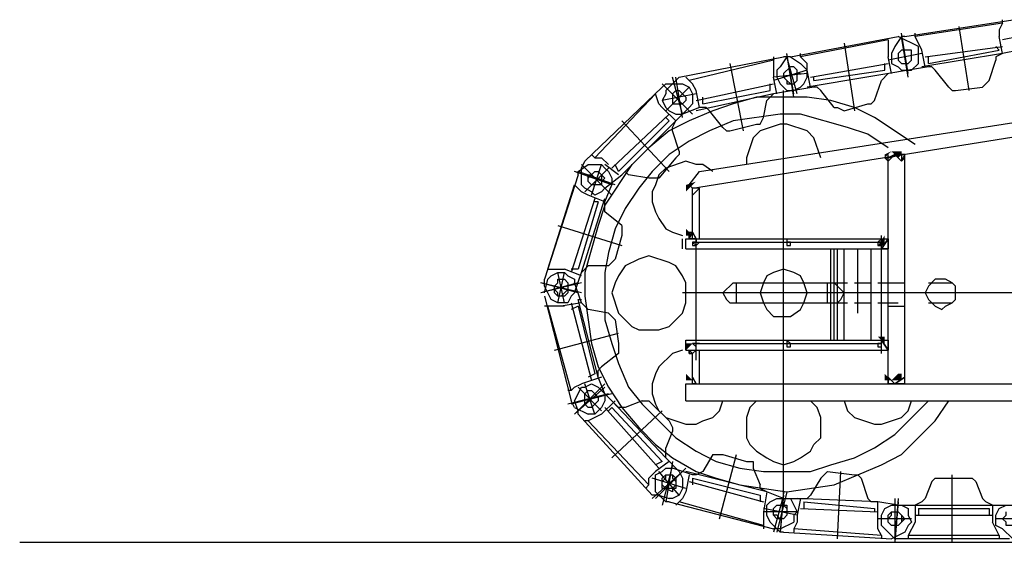
# Model space of a CAD drawing. Units: millimetres. Extents: x 0 to 317672, y 0 to 113649.
# Drawn here: x 42271 to 44404, y 35354 to 36486 of the extents above; entities that cross this region are included whole.
import ezdxf

# ---------------------------------------------------------------- set-up
doc = ezdxf.new("R2010")
doc.units = ezdxf.units.MM
doc.layers.add('H', color=7, linetype='Continuous', lineweight=100)
doc.layers.add('P', color=250, linetype='Continuous')

msp = doc.modelspace()

# ---------------------------------------------------------------- hatches: boundary and pattern name
at = {"layer": 'H', "linetype": 'ByBlock', "lineweight": -2}
for points in [[(44159.7, 36201.3), (44145.1, 36186.7), (44145.1, 36194)], [(44174.3, 36201.3), (44159.7, 36201.3), (44145.1, 36194)], [(44174.3, 36201.3), (44174.3, 36186.7), (44159.7, 36201.3)], [(44174.3, 36201.3), (44174.3, 36186.7), (44181.6, 36201.3)], [(44174.3, 36186.7), (44181.6, 36201.3), (44181.6, 36194)], [(43736.3, 36135.5), (43714.4, 36113.6), (43714.4, 36128.2)], [(43714.4, 36033.3), (43729, 36018.7), (43714.4, 36018.7)], [(43714.4, 36026), (43714.4, 36033.3), (43714.4, 36018.7)], [(44145.1, 36018.7), (44145.1, 35996.8), (44130.5, 35996.8)], [(44145.1, 35785.1), (44130.5, 35799.7), (44145.1, 35799.7)], [(43714.4, 35777.8), (43714.4, 35785.1), (43729, 35785.1)], [(43729, 35785.1), (43714.4, 35770.5), (43714.4, 35777.8)], [(43714.4, 35719.4), (43729, 35704.8), (43714.4, 35704.8)], [(44145.1, 35719.4), (44145.1, 35712.1), (44145.1, 35704.8)], [(44145.1, 35719.4), (44159.7, 35704.8), (44145.1, 35704.8)], [(44174.3, 35719.4), (44174.3, 35704.8), (44159.7, 35704.8)], [(44174.3, 35719.4), (44181.6, 35719.4), (44174.3, 35704.8)], [(44181.6, 35712.1), (44174.3, 35704.8), (44181.6, 35719.4)], [(44174.3, 35704.8), (44181.6, 35712.1), (44181.6, 35704.8)]]:
    msp.add_hatch(color=0, dxfattribs=at).paths.add_polyline_path(points)

# ---------------------------------------------------------------- linework, layer by layer
msp.add_line((42271.1, 35354.4), (51848.7, 35354.4))
at = {"layer": 'P', "color": 0, "linetype": 'ByBlock', "lineweight": -2}
for p, q in [((44218.1, 36427.6), (44174.3, 36449.5)), ((43904.2, 36405.7), (43904.2, 36361.9)), ((44240, 36383.8), (43977.2, 36340)), ((43991.8, 36340), (43904.2, 36325.4)), ((43736.3, 36011.4), (43721.7, 36011.4)), ((44575.9, 35894.6), (43707.1, 35894.6)), ((44188.9, 35697.5), (44152.4, 35697.5)), ((43663.3, 35471.2), (43663.3, 35493.1)), ((43692.5, 35493.1), (43692.5, 35471.2)), ((43692.5, 35471.2), (43663.3, 35471.2)), ((44167, 35449.3), (44167, 35354.4)), ((43882.3, 35420.1), (43882.3, 35383.6)), ((44188.9, 35376.3), (44159.7, 35361.7)), ((44415.2, 35361.7), (44167, 35361.7))]:
    msp.add_line(p, q, dxfattribs=at)
for points in [[(44188.9, 36449.5), (44422.5, 36486)], [(44400.6, 36478.7), (44210.8, 36449.5)], [(44400.6, 36478.7), (44393.3, 36464.1), (44393.3, 36449.5)], [(44400.6, 36478.7), (44400.6, 36486)], [(44196.2, 36369.2), (44181.6, 36456.8)], [(44225.4, 36420.3), (44210.8, 36449.5), (44210.8, 36456.8)], [(44305.7, 36471.4), (44327.6, 36332.7)], [(44473.7, 36456.8), (44400.6, 36442.2)], [(43940.7, 36405.7), (44174.3, 36449.5)], [(44152.4, 36442.2), (43962.6, 36405.7)], [(44057.5, 36434.9), (44079.4, 36288.9)], [(44152.4, 36442.2), (44152.4, 36405.7)], [(44181.6, 36449.5), (44167, 36427.6), (44159.7, 36413), (44159.7, 36391.1), (44174.3, 36383.8), (44181.6, 36376.5), (44203.5, 36376.5)], [(44188.9, 36449.5), (44181.6, 36449.5)], [(44196.2, 36361.9), (44181.6, 36449.5)], [(44400.6, 36413), (44393.3, 36449.5)], [(43743.6, 36157.5), (45481.2, 36427.6)], [(44203.5, 36420.3), (44181.6, 36420.3), (44174.3, 36413), (44174.3, 36398.4), (44181.6, 36391.1)], [(44181.6, 36391.1), (44196.2, 36391.1), (44203.5, 36398.4), (44203.5, 36420.3)], [(44203.5, 36376.5), (44218.1, 36391.1), (44218.1, 36427.6)], [(44232.7, 36383.8), (44225.4, 36420.3)], [(44232.7, 36405.7), (44400.6, 36427.6)], [(44240, 36391.1), (44393.3, 36420.3)], [(44393.3, 36420.3), (44386, 36427.6)], [(44437.2, 36420.3), (44400.6, 36413)], [(43699.8, 36361.9), (43926.1, 36405.7)], [(43904.2, 36398.4), (43721.7, 36354.6)], [(43729, 36120.9), (45510.4, 36405.7)], [(43933.4, 36405.7), (43918.8, 36383.8), (43911.5, 36376.5), (43911.5, 36361.9), (43918.8, 36347.3), (43926.1, 36340), (43933.4, 36332.7), (43948, 36332.7)], [(43940.7, 36405.7), (43926.1, 36405.7)], [(43948, 36318.1), (43933.4, 36413)], [(43948, 36325.4), (43933.4, 36413)], [(43955.3, 36325.4), (43933.4, 36405.7)], [(43940.7, 36405.7), (43962.6, 36391.1)], [(43977.2, 36391.1), (43962.6, 36405.7), (43962.6, 36413)], [(44225.4, 36413), (44152.4, 36398.4)], [(44159.7, 36369.2), (44152.4, 36405.7)], [(44400.6, 36413), (44225.4, 36383.8)], [(44240, 36391.1), (44240, 36405.7)], [(44371.4, 36354.6), (44386, 36398.4)], [(44400.6, 36413), (44386, 36405.7), (44386, 36398.4)], [(43809.3, 36391.1), (43838.5, 36245.1)], [(43977.2, 36376.5), (43904.2, 36354.6)], [(43940.7, 36383.8), (43926.1, 36369.2), (43926.1, 36361.9), (43933.4, 36354.6), (43933.4, 36347.3), (43948, 36347.3)], [(43948, 36347.3), (43955.3, 36354.6), (43955.3, 36376.5), (43948, 36383.8), (43940.7, 36383.8)], [(43948, 36332.7), (43962.6, 36340), (43969.9, 36347.3), (43977.2, 36361.9), (43977.2, 36391.1)], [(43977.2, 36376.5), (43969.9, 36383.8), (43962.6, 36391.1)], [(43984.5, 36340), (43977.2, 36376.5)], [(43984.5, 36361.9), (44152.4, 36391.1)], [(43991.8, 36354.6), (44145.1, 36376.5)], [(44145.1, 36376.5), (44145.1, 36391.1)], [(44254.6, 36376.5), (44247.3, 36383.8), (44240, 36383.8)], [(44283.8, 36340), (44254.6, 36376.5)], [(43692.5, 36354.6), (43670.6, 36332.7), (43670.6, 36325.4), (43663.3, 36310.8), (43670.6, 36296.2), (43677.9, 36288.9), (43692.5, 36281.6), (43707.1, 36281.6)], [(43707.1, 36281.6), (43685.2, 36361.9)], [(43707.1, 36274.3), (43692.5, 36361.9)], [(43699.8, 36361.9), (43692.5, 36354.6)], [(43736.3, 36332.7), (43729, 36347.3), (43714.4, 36361.9)], [(43977.2, 36369.2), (43904.2, 36361.9)], [(43911.5, 36325.4), (43904.2, 36361.9)], [(43933.4, 36354.6), (43940.7, 36347.3)], [(43955.3, 36369.2), (43962.6, 36369.2)], [(43991.8, 36354.6), (43991.8, 36361.9)], [(44123.2, 36310.8), (44137.8, 36354.6)], [(44152.4, 36369.2), (44137.8, 36354.6)], [(44356.8, 36340), (44371.4, 36354.6)], [(43663.3, 36340), (43495.3, 36179.4)], [(43729, 36281.6), (43663.3, 36347.3)], [(43721.7, 36288.9), (43663.3, 36347.3)], [(43663.3, 36340), (43670.6, 36347.3)], [(43670.6, 36347.3), (43707.1, 36347.3), (43721.7, 36340), (43729, 36325.4), (43729, 36303.5), (43721.7, 36296.2)], [(43670.6, 36288.9), (43721.7, 36340)], [(43692.5, 36332.7), (43685.2, 36325.4), (43685.2, 36303.5), (43707.1, 36303.5)], [(43692.5, 36332.7), (43699.8, 36332.7), (43714.4, 36318.1), (43714.4, 36310.8), (43707.1, 36303.5)], [(43736.3, 36310.8), (43904.2, 36347.3)], [(43743.6, 36296.2), (43736.3, 36332.7)], [(43750.9, 36303.5), (43896.9, 36332.7)], [(43896.9, 36332.7), (43896.9, 36347.3)], [(43926.1, 35449.3), (43926.1, 36332.7)], [(44006.4, 36332.7), (43999.1, 36340), (43991.8, 36340)], [(44035.6, 36296.2), (44006.4, 36332.7)], [(44283.8, 36340), (44291.1, 36332.7), (44298.4, 36332.7)], [(44298.4, 36332.7), (44356.8, 36340)], [(43517.2, 36186.7), (43648.7, 36325.4)], [(44210.8, 36215.9), (44123.2, 36274.3), (44079.4, 36296.2), (44028.3, 36310.8), (43977.2, 36318.1), (43867.7, 36318.1), (43816.6, 36303.5), (43772.8, 36288.9), (43721.7, 36267), (43677.9, 36245.1), (43634.1, 36208.6)], [(43663.3, 36296.2), (43656, 36303.5), (43648.7, 36325.4)], [(43736.3, 36325.4), (43663.3, 36310.8)], [(43904.2, 36325.4), (43736.3, 36288.9)], [(43750.9, 36303.5), (43750.9, 36318.1)], [(43882.3, 36274.3), (43889.6, 36310.8)], [(43904.2, 36325.4), (43889.6, 36310.8)], [(44108.6, 36303.5), (44115.9, 36303.5), (44123.2, 36310.8)], [(43575.7, 36150.2), (43721.7, 36296.2)], [(43692.5, 36267), (43663.3, 36296.2)], [(43743.6, 36296.2), (43707.1, 36281.6)], [(43765.5, 36288.9), (43758.2, 36296.2), (43743.6, 36296.2)], [(43794.7, 36252.4), (43765.5, 36288.9)], [(44035.6, 36296.2), (44042.9, 36296.2), (44057.5, 36288.9)], [(44057.5, 36288.9), (44108.6, 36303.5)], [(44152.4, 36208.6), (44108.6, 36237.8), (44064.8, 36252.4), (43962.6, 36281.6), (43918.8, 36281.6), (43816.6, 36267), (43765.5, 36245.1), (43721.7, 36223.2), (43677.9, 36194), (43641.4, 36157.5), (43612.2, 36120.9), (43583, 36077.1), (43561.1, 36033.3), (43546.5, 35982.2), (43539.1, 35938.4), (43539.1, 35836.2), (43553.8, 35785.1), (43568.4, 35741.3), (43590.3, 35690.2), (43619.5, 35653.7), (43692.5, 35580.7), (43736.3, 35551.5), (43780.1, 35529.6), (43831.2, 35515), (43882.3, 35507.7), (43984.5, 35507.7), (44028.3, 35522.3), (44079.4, 35536.9), (44123.2, 35558.8), (44167, 35588), (44240, 35661)], [(43677.9, 36281.6), (43553.8, 36164.8)], [(43677.9, 36267), (43568.4, 36157.5)], [(43575.7, 36267), (43677.9, 36157.5)], [(43677.9, 36267), (43670.6, 36274.3)], [(43685.2, 36245.1), (43685.2, 36252.4), (43692.5, 36267)], [(43867.7, 36259.7), (43875, 36259.7), (43882.3, 36274.3)], [(43699.8, 36201.3), (43685.2, 36245.1)], [(43794.7, 36252.4), (43802, 36245.1), (43809.3, 36245.1)], [(43809.3, 36245.1), (43867.7, 36259.7)], [(44006.4, 36186.7), (43991.8, 36230.5), (43977.2, 36245.1), (43933.4, 36259.7), (43918.8, 36259.7), (43875, 36245.1), (43860.4, 36230.5), (43845.8, 36186.7), (43845.8, 36172.1)], [(43699.8, 36201.3), (43699.8, 36194), (43692.5, 36186.7)], [(43488, 36164.8), (43495.3, 36179.4)], [(43517.2, 36186.7), (43509.9, 36194)], [(43517.2, 36186.7), (43531.8, 36186.7), (43546.5, 36172.1)], [(43772.8, 36157.5), (43750.9, 36172.1), (43736.3, 36172.1), (43714.4, 36179.4), (43670.6, 36164.8), (43656, 36150.2), (43648.7, 36128.2), (43641.4, 36113.6), (43641.4, 36091.7), (43648.7, 36069.8), (43656, 36055.2), (43670.6, 36033.3), (43685.2, 36026), (43707.1, 36018.7)], [(43692.5, 36186.7), (43656, 36142.8)], [(44145.1, 36186.7), (44152.4, 36186.7)], [(44145.1, 36186.7), (44152.4, 36179.4)], [(44167, 36194), (44152.4, 36179.4), (44152.4, 36186.7)], [(44188.9, 36194), (44167, 36194), (44152.4, 36186.7), (44181.6, 36194)], [(44167, 36194), (44152.4, 36179.4)], [(44152.4, 35697.5), (44152.4, 36194)], [(44181.6, 36194), (44181.6, 36179.4), (44167, 36194)], [(44167, 36194), (44181.6, 36179.4)], [(44181.6, 36179.4), (44188.9, 36186.7), (44188.9, 36194)], [(44181.6, 36179.4), (44188.9, 36194)], [(44188.9, 35697.5), (44188.9, 36194)], [(43553.8, 36128.2), (43473.4, 36157.5)], [(43480.7, 36157.5), (43502.6, 36172.1), (43531.8, 36172.1), (43539.1, 36164.8), (43546.5, 36157.5), (43553.8, 36142.8), (43553.8, 36128.2)], [(43561.1, 36128.2), (43480.7, 36157.5)], [(43480.7, 36150.2), (43480.7, 36157.5)], [(43553.8, 36106.3), (43488, 36172.1)], [(43546.5, 36113.6), (43488, 36172.1)], [(43539.1, 36120.9), (43531.8, 36113.6), (43517.2, 36106.3), (43509.9, 36113.6), (43495.3, 36120.9), (43488, 36128.2), (43488, 36164.8)], [(43597.6, 36172.1), (43539.1, 36084.4), (43524.5, 36040.6), (43495.3, 35938.4), (43495.3, 35887.3), (43509.9, 35785.1), (43524.5, 35734), (43546.5, 35690.2), (43575.7, 35646.4), (43612.2, 35602.6), (43648.7, 35566.1), (43685.2, 35536.9), (43736.3, 35507.7), (43780.1, 35493.1), (43831.2, 35478.5), (43933.4, 35463.9), (44035.6, 35478.5), (44137.8, 35522.3), (44181.6, 35544.2), (44254.6, 35617.2), (44283.8, 35661)], [(43495.3, 36113.6), (43546.5, 36164.8)], [(43502.6, 36142.8), (43517.2, 36157.5)], [(43502.6, 36135.5), (43502.6, 36150.2), (43509.9, 36150.2), (43517.2, 36157.5), (43524.5, 36157.5), (43531.8, 36150.2), (43539.1, 36142.8), (43531.8, 36135.5)], [(43509.9, 36106.3), (43531.8, 36172.1)], [(43568.4, 36150.2), (43539.1, 36172.1)], [(43568.4, 36157.5), (43561.1, 36172.1)], [(43583, 36157.5), (43590.3, 36150.2)], [(43721.7, 36128.2), (43743.6, 36157.5)], [(43480.7, 36150.2), (43407.7, 35923.8)], [(43531.8, 36150.2), (43531.8, 36128.2), (43509.9, 36128.2), (43502.6, 36135.5)], [(43539.1, 36120.9), (43575.7, 36150.2)], [(43634.1, 36142.8), (43590.3, 36150.2)], [(43656, 36142.8), (43634.1, 36142.8)], [(43415, 35945.7), (43473.4, 36128.2)], [(43502.6, 36106.3), (43488, 36113.6), (43473.4, 36128.2)], [(43539.1, 36091.7), (43553.8, 36128.2)], [(43721.7, 36128.2), (43729, 36120.9)], [(43743.6, 36120.9), (43729, 36106.3), (43729, 36120.9)], [(43743.6, 36120.9), (43729, 36120.9)], [(43729, 36011.4), (43729, 36120.9)], [(43743.6, 36120.9), (43729, 36106.3)], [(43743.6, 36011.4), (43743.6, 36120.9)], [(43517.2, 36099), (43466.1, 35938.4)], [(43488, 35938.4), (43539.1, 36099)], [(43539.1, 36091.7), (43502.6, 36106.3)], [(43524.5, 36091.7), (43480.7, 35945.7)], [(43524.5, 36091.7), (43517.2, 36091.7)], [(43539.1, 36069.8), (43539.1, 36091.7)], [(43575.7, 36040.6), (43539.1, 36069.8)], [(43436.9, 36040.6), (43575.7, 35996.8)], [(43575.7, 36040.6), (43575.7, 36018.7)], [(43575.7, 36018.7), (43561.1, 35967.6)], [(43707.1, 35989.5), (43707.1, 36011.4)], [(43714.4, 36011.4), (44152.4, 36011.4)], [(43714.4, 35989.5), (43714.4, 36011.4)], [(43721.7, 36018.7), (43729, 36026), (43721.7, 36011.4), (43721.7, 36026)], [(43721.7, 36026), (43729, 36026)], [(43729, 36026), (43721.7, 36018.7), (43721.7, 36011.4)], [(43729, 36011.4), (43729, 36026), (43736.3, 36011.4)], [(43736.3, 36011.4), (43729, 36026)], [(43736.3, 36011.4), (43736.3, 36004.1), (43729, 36004.1), (43729, 35996.8), (43736.3, 35996.8), (43743.6, 36004.1)], [(43736.3, 35748.6), (43736.3, 36011.4)], [(43933.4, 36011.4), (43933.4, 35996.8), (43940.7, 35996.8), (43940.7, 36004.1)], [(44137.8, 36011.4), (44130.5, 36004.1), (44130.5, 35996.8), (44137.8, 35996.8), (44137.8, 36004.1)], [(44137.8, 35763.2), (44137.8, 36018.7)], [(44152.4, 36011.4), (44152.4, 35989.5), (44137.8, 35989.5), (44152.4, 36011.4)], [(44152.4, 36011.4), (44137.8, 35989.5)], [(43714.4, 35989.5), (44152.4, 35989.5)], [(43729, 36004.1), (44137.8, 36004.1)], [(43736.3, 36004.1), (43729, 36004.1), (43736.3, 35996.8), (43736.3, 36004.1)], [(43940.7, 36004.1), (43933.4, 36004.1), (43933.4, 35996.8), (43940.7, 35996.8), (43940.7, 36004.1)], [(44028.3, 35916.5), (44028.3, 35989.5)], [(44028.3, 35989.5), (44145.1, 35989.5)], [(44035.6, 35916.5), (44035.6, 35989.5)], [(44042.9, 35909.2), (44042.9, 35989.5)], [(44057.5, 35792.4), (44057.5, 35989.5)], [(44086.7, 35850.8), (44086.7, 35989.5)], [(44115.9, 35792.4), (44115.9, 35989.5)], [(44137.8, 36004.1), (44130.5, 36004.1), (44130.5, 35996.8), (44137.8, 35996.8), (44137.8, 36004.1)], [(43561.1, 35967.6), (43546.5, 35953)], [(43714.4, 35916.5), (43707.1, 35931.1), (43692.5, 35953), (43677.9, 35960.3), (43634.1, 35974.9), (43612.2, 35967.6), (43583, 35953), (43568.4, 35931.1), (43561.1, 35916.5), (43553.8, 35894.6), (43568.4, 35850.8), (43597.6, 35821.6), (43612.2, 35814.3), (43656, 35814.3), (43677.9, 35821.6), (43707.1, 35850.8), (43714.4, 35872.7), (43714.4, 35916.5)], [(43415, 35945.7), (43451.5, 35945.7)], [(43488, 35931.1), (43451.5, 35945.7)], [(43480.7, 35945.7), (43466.1, 35945.7)], [(43488, 35938.4), (43502.6, 35953)], [(43546.5, 35953), (43502.6, 35953)], [(43969.9, 35916.5), (43962.6, 35931.1), (43948, 35938.4), (43926.1, 35945.7), (43904.2, 35938.4), (43889.6, 35931.1), (43882.3, 35916.5)], [(43407.7, 35894.6), (43415, 35923.8), (43422.3, 35931.1), (43436.9, 35938.4), (43451.5, 35938.4), (43458.8, 35931.1), (43473.4, 35923.8), (43473.4, 35916.5)], [(43407.7, 35909.2), (43407.7, 35923.8)], [(43429.6, 35909.2), (43436.9, 35916.5), (43436.9, 35923.8), (43451.5, 35923.8), (43458.8, 35916.5), (43458.8, 35894.6), (43451.5, 35887.3)], [(43436.9, 35872.7), (43451.5, 35938.4)], [(43451.5, 35872.7), (43436.9, 35938.4)], [(43473.4, 35894.6), (43488, 35938.4)], [(44298.4, 35909.2), (44291.1, 35916.5), (44276.5, 35923.8), (44254.6, 35923.8), (44240, 35909.2), (44232.7, 35894.6), (44240, 35880), (44247.3, 35872.7), (44254.6, 35865.4), (44269.2, 35858.1), (44276.5, 35865.4), (44291.1, 35872.7), (44298.4, 35880), (44298.4, 35909.2)], [(43488, 35894.6), (43400.4, 35916.5)], [(43480.7, 35894.6), (43400.4, 35916.5)], [(43488, 35916.5), (43400.4, 35894.6)], [(43480.7, 35916.5), (43400.4, 35894.6)], [(43473.4, 35894.6), (43466.1, 35887.3), (43458.8, 35872.7), (43436.9, 35872.7), (43422.3, 35880), (43407.7, 35909.2)], [(43436.9, 35887.3), (43429.6, 35894.6), (43429.6, 35909.2)], [(43451.5, 35887.3), (43436.9, 35887.3), (43436.9, 35894.6), (43429.6, 35901.9)], [(43458.8, 35901.9), (43444.2, 35887.3)], [(43488, 35872.7), (43473.4, 35916.5)], [(43816.6, 35916.5), (43794.7, 35894.6), (43802, 35880), (43809.3, 35872.7), (44042.9, 35872.7)], [(43816.6, 35916.5), (44035.6, 35916.5)], [(43823.9, 35872.7), (43823.9, 35916.5)], [(43882.3, 35916.5), (43875, 35894.6), (43882.3, 35872.7)], [(43969.9, 35872.7), (43977.2, 35894.6), (43969.9, 35916.5)], [(44021, 35872.7), (44021, 35916.5)], [(44021, 35916.5), (44064.8, 35916.5)], [(44028.3, 35872.7), (44028.3, 35916.5)], [(44042.9, 35872.7), (44050.2, 35880), (44057.5, 35894.6), (44050.2, 35901.9), (44042.9, 35909.2), (44035.6, 35916.5)], [(44035.6, 35872.7), (44035.6, 35916.5)], [(44042.9, 35872.7), (44042.9, 35909.2)], [(44079.4, 35916.5), (44115.9, 35916.5)], [(44130.5, 35916.5), (44188.9, 35916.5)], [(44240, 35916.5), (44291.1, 35916.5)], [(43407.7, 35887.3), (43466.1, 35661)], [(43480.7, 35880), (43488, 35880)], [(43524.5, 35712.1), (43480.7, 35880)], [(43451.5, 35865.4), (43407.7, 35865.4)], [(43466.1, 35682.9), (43415, 35865.4)], [(43488, 35872.7), (43444.2, 35865.4)], [(43466.1, 35872.7), (43509.9, 35704.8)], [(43480.7, 35865.4), (43466.1, 35858.1)], [(43480.7, 35865.4), (43517.2, 35719.4)], [(43502.6, 35858.1), (43495.3, 35865.4), (43488, 35872.7)], [(43882.3, 35872.7), (43889.6, 35858.1), (43904.2, 35843.5), (43940.7, 35843.5), (43962.6, 35858.1), (43969.9, 35872.7)], [(44021, 35872.7), (44064.8, 35872.7)], [(44028.3, 35792.4), (44028.3, 35872.7)], [(44035.6, 35792.4), (44035.6, 35872.7)], [(44042.9, 35792.4), (44042.9, 35872.7)], [(44079.4, 35872.7), (44115.9, 35872.7)], [(44130.5, 35872.7), (44174.3, 35872.7)], [(44152.4, 35865.4), (44188.9, 35865.4)], [(44240, 35872.7), (44291.1, 35872.7)], [(43546.5, 35850.8), (43502.6, 35858.1)], [(43546.5, 35850.8), (43553.8, 35843.5), (43561.1, 35836.2)], [(43561.1, 35836.2), (43568.4, 35785.1)], [(43429.6, 35770.5), (43568.4, 35807)], [(43568.4, 35785.1), (43568.4, 35763.2)], [(43714.4, 35792.4), (44152.4, 35792.4)], [(43714.4, 35770.5), (43714.4, 35792.4)], [(43729, 35785.1), (44137.8, 35785.1)], [(43736.3, 35785.1), (43729, 35785.1), (43736.3, 35777.8), (43736.3, 35785.1)], [(43743.6, 35785.1), (43729, 35785.1), (43736.3, 35777.8)], [(43940.7, 35785.1), (43933.4, 35792.4), (43933.4, 35777.8)], [(43940.7, 35785.1), (43933.4, 35785.1), (43933.4, 35777.8), (43940.7, 35777.8), (43940.7, 35785.1)], [(44137.8, 35785.1), (44130.5, 35785.1), (44130.5, 35777.8), (44137.8, 35777.8), (44137.8, 35785.1)], [(44137.8, 35785.1), (44130.5, 35785.1), (44130.5, 35777.8), (44137.8, 35777.8)], [(44152.4, 35770.5), (44137.8, 35792.4), (44152.4, 35792.4), (44152.4, 35770.5)], [(44137.8, 35792.4), (44152.4, 35770.5)], [(43568.4, 35763.2), (43531.8, 35734)], [(43707.1, 35770.5), (43685.2, 35763.2), (43656, 35734), (43648.7, 35719.4), (43641.4, 35697.5), (43641.4, 35675.6), (43648.7, 35653.7), (43656, 35639.1)], [(43714.4, 35770.5), (44152.4, 35770.5)], [(43729, 35763.2), (43721.7, 35763.2), (43721.7, 35770.5)], [(43721.7, 35770.5), (43736.3, 35770.5)], [(43736.3, 35770.5), (43729, 35763.2), (43721.7, 35770.5)], [(43721.7, 35770.5), (43721.7, 35763.2), (43729, 35763.2)], [(43736.3, 35770.5), (43729, 35763.2)], [(43729, 35697.5), (43729, 35763.2)], [(43743.6, 35697.5), (43743.6, 35770.5)], [(43524.5, 35712.1), (43524.5, 35726.7), (43531.8, 35734)], [(43531.8, 35712.1), (43488, 35697.5)], [(43517.2, 35719.4), (43502.6, 35712.1)], [(43539.1, 35675.6), (43524.5, 35712.1)], [(43729, 35712.1), (43736.3, 35697.5), (43729, 35697.5), (43729, 35712.1)], [(43736.3, 35697.5), (43729, 35712.1)], [(44152.4, 35712.1), (44152.4, 35697.5)], [(44152.4, 35712.1), (44167, 35697.5)], [(44152.4, 35712.1), (44152.4, 35697.5)], [(44152.4, 35712.1), (44167, 35697.5)], [(44167, 35697.5), (44188.9, 35712.1)], [(44188.9, 35712.1), (44167, 35697.5)], [(44188.9, 35697.5), (44188.9, 35712.1)], [(44188.9, 35697.5), (44188.9, 35712.1)], [(43466.1, 35682.9), (43473.4, 35690.2), (43488, 35697.5)], [(43539.1, 35697.5), (43473.4, 35631.8)], [(43480.7, 35639.1), (43473.4, 35661), (43488, 35690.2), (43495.3, 35690.2), (43509.9, 35697.5), (43524.5, 35690.2), (43531.8, 35682.9)], [(43539.1, 35690.2), (43473.4, 35631.8)], [(43531.8, 35639.1), (43480.7, 35690.2)], [(43517.2, 35631.8), (43495.3, 35697.5)], [(43714.4, 35697.5), (50343.5, 35697.5)], [(43714.4, 35661), (43714.4, 35697.5)], [(43466.1, 35682.9), (43458.8, 35682.9)], [(43546.5, 35675.6), (43458.8, 35653.7)], [(43553.8, 35675.6), (43466.1, 35653.7)], [(43495.3, 35653.7), (43495.3, 35675.6), (43502.6, 35682.9), (43509.9, 35682.9), (43517.2, 35675.6)], [(43517.2, 35675.6), (43524.5, 35668.3), (43524.5, 35661), (43509.9, 35646.4), (43502.6, 35646.4), (43495.3, 35653.7)], [(43539.1, 35675.6), (43539.1, 35661), (43531.8, 35646.4), (43517.2, 35631.8), (43502.6, 35631.8)], [(43561.1, 35653.7), (43531.8, 35682.9)], [(43473.4, 35646.4), (43466.1, 35661)], [(43473.4, 35646.4), (43502.6, 35631.8)], [(43561.1, 35661), (43531.8, 35631.8)], [(43539.1, 35646.4), (43656, 35515)], [(43553.8, 35646.4), (43546.5, 35639.1)], [(43670.6, 35536.9), (43553.8, 35661)], [(43553.8, 35646.4), (43663.3, 35529.6)], [(43583, 35646.4), (43568.4, 35646.4), (43561.1, 35653.7)], [(43619.5, 35661), (43583, 35646.4)], [(43619.5, 35661), (43634.1, 35661), (43641.4, 35653.7)], [(43641.4, 35653.7), (43677.9, 35617.2)], [(43670.6, 35624.5), (43714.4, 35609.9), (43736.3, 35609.9), (43750.9, 35617.2), (43772.8, 35624.5), (43787.4, 35639.1), (43794.7, 35661)], [(43714.4, 35661), (50343.5, 35661)], [(43867.7, 35661), (43853.1, 35646.4), (43845.8, 35624.5), (43845.8, 35580.7), (43853.1, 35566.1), (43867.7, 35551.5), (43889.6, 35536.9), (43904.2, 35529.6), (43926.1, 35522.3), (43948, 35529.6), (43962.6, 35536.9), (43984.5, 35551.5), (43991.8, 35566.1), (44006.4, 35580.7), (44006.4, 35624.5), (43999.1, 35646.4), (43984.5, 35661)], [(44057.5, 35661), (44064.8, 35639.1), (44079.4, 35624.5), (44123.2, 35609.9), (44137.8, 35609.9), (44181.6, 35624.5), (44196.2, 35639.1), (44203.5, 35661)], [(43480.7, 35631.8), (43480.7, 35639.1)], [(43480.7, 35631.8), (43641.4, 35456.6)], [(43531.8, 35631.8), (43502.6, 35617.2), (43495.3, 35617.2)], [(43553.8, 35536.9), (43663.3, 35639.1)], [(43634.1, 35478.5), (43502.6, 35617.2)], [(43677.9, 35617.2), (43685.2, 35602.6), (43685.2, 35595.3)], [(43685.2, 35595.3), (43670.6, 35558.8)], [(43670.6, 35536.9), (43670.6, 35558.8)], [(43772.8, 35544.2), (43750.9, 35507.7)], [(43772.8, 35544.2), (43794.7, 35544.2)], [(43787.4, 35405.5), (43823.9, 35544.2)], [(43794.7, 35544.2), (43845.8, 35529.6)], [(43677.9, 35529.6), (43648.7, 35507.7)], [(43663.3, 35529.6), (43648.7, 35522.3)], [(43685.2, 35522.3), (43663.3, 35434.7)], [(43699.8, 35507.7), (43670.6, 35536.9)], [(43685.2, 35529.6), (43670.6, 35442)], [(43845.8, 35529.6), (43860.4, 35529.6), (43860.4, 35515)], [(43634.1, 35478.5), (43634.1, 35493.1), (43648.7, 35507.7)], [(43707.1, 35507.7), (43641.4, 35449.3)], [(43670.6, 35442), (43648.7, 35463.9), (43648.7, 35500.4), (43663.3, 35507.7), (43670.6, 35515), (43685.2, 35515)], [(43714.4, 35515), (43648.7, 35449.3)], [(43699.8, 35456.6), (43656, 35507.7)], [(43663.3, 35493.1), (43670.6, 35500.4), (43685.2, 35500.4), (43685.2, 35493.1), (43692.5, 35485.8)], [(43663.3, 35485.8), (43670.6, 35493.1), (43670.6, 35500.4)], [(43699.8, 35507.7), (43707.1, 35493.1), (43707.1, 35471.2), (43699.8, 35456.6), (43685.2, 35449.3), (43677.9, 35449.3)], [(43729, 35500.4), (43685.2, 35515)], [(43685.2, 35500.4), (43692.5, 35493.1)], [(43889.6, 35463.9), (43714.4, 35507.7)], [(43721.7, 35500.4), (43714.4, 35463.9)], [(43750.9, 35507.7), (43736.3, 35500.4), (43729, 35500.4)], [(43860.4, 35515), (43875, 35478.5)], [(44006.4, 35493.1), (44021, 35507.7)], [(44021, 35507.7), (44079.4, 35500.4)], [(44042.9, 35361.7), (44050.2, 35507.7)], [(44079.4, 35500.4), (44086.7, 35500.4), (44094, 35493.1)], [(44291.1, 35354.4), (44291.1, 35500.4)], [(43634.1, 35478.5), (43626.8, 35471.2)], [(43714.4, 35471.2), (43641.4, 35493.1)], [(43670.6, 35471.2), (43663.3, 35478.5)], [(43692.5, 35478.5), (43685.2, 35471.2), (43685.2, 35463.9), (43670.6, 35471.2)], [(43721.7, 35485.8), (43882.3, 35442)], [(43729, 35493.1), (43729, 35478.5)], [(43729, 35493.1), (43875, 35456.6)], [(43889.6, 35463.9), (43875, 35471.2), (43875, 35478.5)], [(44006.4, 35493.1), (43984.5, 35456.6)], [(44094, 35493.1), (44108.6, 35449.3)], [(44247.3, 35485.8), (44232.7, 35449.3)], [(44247.3, 35485.8), (44254.6, 35493.1), (44334.9, 35493.1)], [(44334.9, 35493.1), (44342.2, 35485.8)], [(44342.2, 35485.8), (44356.8, 35449.3)], [(43656, 35456.6), (43641.4, 35456.6)], [(43656, 35456.6), (43677.9, 35449.3)], [(43714.4, 35463.9), (43707.1, 35449.3), (43692.5, 35434.7)], [(43875, 35456.6), (43875, 35442)], [(43889.6, 35463.9), (43882.3, 35420.1)], [(43926.1, 35449.3), (43889.6, 35463.9)], [(43926.1, 35456.6), (43904.2, 35376.3)], [(43933.4, 35463.9), (43911.5, 35376.3)], [(43926.1, 35463.9), (43918.8, 35376.3)], [(43926.1, 35456.6), (43918.8, 35376.3)], [(43984.5, 35456.6), (43977.2, 35449.3)], [(43677.9, 35442), (43670.6, 35442)], [(43677.9, 35442), (43904.2, 35383.6)], [(43882.3, 35390.9), (43699.8, 35442)], [(43918.8, 35376.3), (43896.9, 35398.2), (43889.6, 35412.8), (43889.6, 35434.7), (43896.9, 35442), (43911.5, 35449.3), (43977.2, 35449.3)], [(43926.1, 35405.5), (43911.5, 35405.5), (43904.2, 35412.8), (43904.2, 35427.4), (43911.5, 35434.7)], [(43911.5, 35434.7), (43933.4, 35434.7), (43933.4, 35412.8), (43926.1, 35405.5)], [(43926.1, 35434.7), (43933.4, 35427.4)], [(43940.7, 35449.3), (43955.3, 35420.1), (43948, 35412.8), (43948, 35398.2)], [(43962.6, 35449.3), (43955.3, 35412.8)], [(44130.5, 35442), (43955.3, 35449.3)], [(43969.9, 35442), (43969.9, 35427.4)], [(43969.9, 35442), (44123.2, 35427.4)], [(44130.5, 35442), (44115.9, 35442), (44108.6, 35449.3)], [(44137.8, 35369), (44130.5, 35383.6), (44130.5, 35442)], [(44174.3, 35434.7), (44130.5, 35442)], [(44167, 35361.7), (44137.8, 35390.9), (44137.8, 35412.8), (44145.1, 35427.4), (44159.7, 35434.7), (50679.4, 35434.7)], [(44174.3, 35449.3), (44167, 35361.7)], [(44174.3, 35442), (44167, 35354.4)], [(44181.6, 35434.7), (44196.2, 35427.4), (44196.2, 35412.8), (44203.5, 35398.2), (44196.2, 35390.9), (44188.9, 35376.3)], [(44232.7, 35449.3), (44225.4, 35442), (44210.8, 35434.7)], [(44210.8, 35434.7), (44210.8, 35398.2)], [(44378.7, 35434.7), (44364.1, 35442), (44356.8, 35449.3)], [(44378.7, 35434.7), (44378.7, 35398.2)], [(44422.5, 35361.7), (44400.6, 35383.6), (44386, 35390.9), (44386, 35412.8), (44393.3, 35427.4), (44407.9, 35434.7)], [(43955.3, 35412.8), (43882.3, 35427.4)], [(43955.3, 35420.1), (43882.3, 35420.1)], [(43918.8, 35405.5), (43911.5, 35412.8), (43904.2, 35412.8)], [(43955.3, 35412.8), (43955.3, 35398.2), (43948, 35383.6), (43948, 35376.3)], [(43962.6, 35427.4), (44130.5, 35420.1)], [(44123.2, 35427.4), (44123.2, 35420.1)], [(44152.4, 35405.5), (44159.7, 35412.8), (44159.7, 35420.1), (44174.3, 35420.1), (44181.6, 35412.8), (44181.6, 35398.2)], [(44188.9, 35405.5), (44174.3, 35390.9), (44159.7, 35390.9), (44152.4, 35398.2), (44152.4, 35412.8), (44159.7, 35420.1)], [(44181.6, 35412.8), (44188.9, 35405.5)], [(44210.8, 35412.8), (44378.7, 35412.8)], [(44218.1, 35427.4), (44218.1, 35412.8)], [(44218.1, 35427.4), (44371.4, 35427.4)], [(44371.4, 35427.4), (44371.4, 35412.8)], [(44429.9, 35390.9), (44407.9, 35390.9), (44407.9, 35398.2), (44400.6, 35405.5), (44407.9, 35412.8), (44407.9, 35420.1)], [(43918.8, 35383.6), (43948, 35398.2)], [(44203.5, 35405.5), (44130.5, 35405.5)], [(44181.6, 35405.5), (44188.9, 35405.5)], [(44210.8, 35398.2), (44196.2, 35369), (44196.2, 35361.7)], [(44393.3, 35369), (44378.7, 35398.2)], [(44451.8, 35405.5), (44386, 35405.5)], [(43918.8, 35383.6), (43904.2, 35383.6)], [(43926.1, 35376.3), (43918.8, 35376.3)], [(43926.1, 35376.3), (44159.7, 35361.7)], [(44137.8, 35369), (43948, 35383.6)], [(44137.8, 35369), (44137.8, 35361.7)], [(44393.3, 35369), (44196.2, 35369)], [(44393.3, 35369), (44393.3, 35361.7)]]:
    msp.add_lwpolyline(points, dxfattribs=at)

doc.saveas('drawing.dxf')
